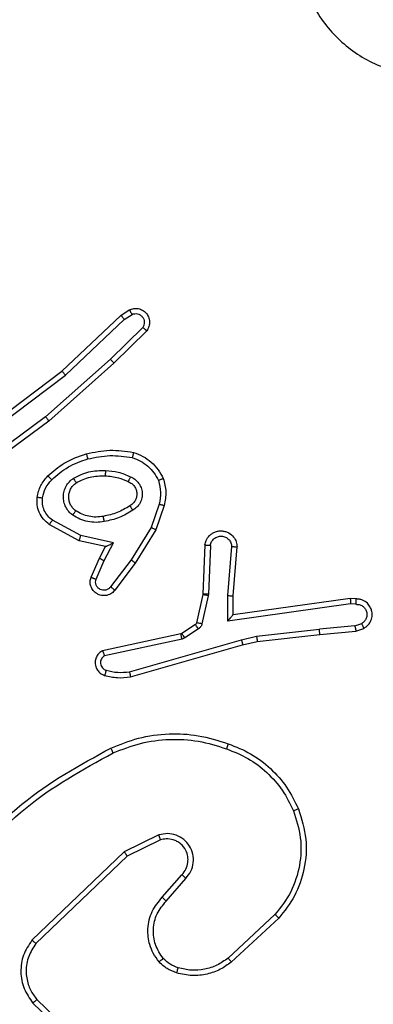
# Model space of a CAD drawing. Units: millimetres. Extents: x 1240 to 2945, y -2592 to -1545.
# Drawn here: x 2359 to 2361, y -2215 to -2211 of the extents above; entities that cross this region are included whole.
import ezdxf

# ---------------------------------------------------------------- set-up
doc = ezdxf.new("R2010")
doc.units = ezdxf.units.MM
doc.header["$PDSIZE"] = -1
doc.layers.add('VP-DIM', color=7, linetype='Continuous')
doc.layers.add('VP-HIC', color=6, linetype='Continuous')
doc.layers.add('VP-EQ', color=7, linetype='Continuous', true_color=0x8a3492)
doc.dimstyles.get("Standard").update_dxf_attribs({"dimtxt": 14, "dimasz": 20, "dimexe": 20, "dimexo": 50, "dimgap": 20, "dimtad": 0, "dimdec": 0, "dimzin": 0, "dimdsep": 46, "dimtxsty": 'Standard', "dimcen": -0.09, "dimadec": 0, "dimazin": 0, "dimtfac": 1, "dimtdec": 4, "dimtofl": 0, "dimtmove": 0, "dimatfit": 3, "dimfxl": 70, "dimfxlon": 1, "dimtolj": 1, "dimtzin": 0, "dimarcsym": 0})

# ---------------------------------------------------------------- blocks, each defined once
blk = doc.blocks.new('*D334')
at = {"layer": 'Defpoints', "color": 0}
for p in [(2237.3492, -1933.5985), (2481.2834, -2435.938), (2833.3806, -2435.938)]:
    blk.add_point(p, dxfattribs=at)
at = {"layer": 'VP-DIM', "color": 0, "lineweight": -2}
for p, q in [((2763.3806, -1933.5985), (2853.3806, -1933.5985)), ((2833.3806, -1953.5985), (2833.3806, -2149.6016)), ((2833.3806, -2415.938), (2833.3806, -2219.9349)), ((2763.3806, -2435.938), (2853.3806, -2435.938))]:
    blk.add_line(p, q, dxfattribs=at)
at = {"layer": 'VP-DIM', "color": 0}
for points in [[(2836.714, -1953.5985), (2830.0473, -1953.5985), (2833.3806, -1933.5985)], [(2830.0473, -2415.938), (2836.714, -2415.938), (2833.3806, -2435.938)]]:
    blk.add_solid(points, dxfattribs=at)
at = {"layer": 'VP-DIM', "color": 0, "insert": (2833.3806, -2184.7683), "char_height": 14, "attachment_point": 5, "rotation": 90}
blk.add_mtext('\\A1;510', dxfattribs=at)
blk = doc.blocks.new('*D335')
at = {"layer": 'Defpoints', "color": 0}
for p in [(2284.7492, -1731.5985), (2486.7033, -2591.2445), (2924.6492, -2591.2445)]:
    blk.add_point(p, dxfattribs=at)
at = {"layer": 'VP-DIM', "color": 0, "lineweight": -2}
for p, q in [((2854.6492, -1731.5985), (2944.6492, -1731.5985)), ((2924.6492, -1751.5985), (2924.6492, -2123.9215)), ((2924.6492, -2571.2445), (2924.6492, -2198.9215)), ((2854.6492, -2591.2445), (2944.6492, -2591.2445))]:
    blk.add_line(p, q, dxfattribs=at)
at = {"layer": 'VP-DIM', "color": 0}
for points in [[(2927.9825, -1751.5985), (2921.3158, -1751.5985), (2924.6492, -1731.5985)], [(2921.3158, -2571.2445), (2927.9825, -2571.2445), (2924.6492, -2591.2445)]]:
    blk.add_solid(points, dxfattribs=at)
at = {"layer": 'VP-DIM', "color": 0, "insert": (2924.6492, -2161.4215), "char_height": 14, "attachment_point": 5, "rotation": 90}
blk.add_mtext('\\A1;860', dxfattribs=at)
blk = doc.blocks.new('*D336')
at = {"layer": 'Defpoints', "color": 0}
for p in [(2660.35, -1564.5925), (1775.1921, -2250.2425), (2660.35, -2417.7694)]:
    blk.add_point(p, dxfattribs=at)
at = {"layer": 'VP-DIM', "color": 0, "lineweight": -2}
for p, q in [((1775.1921, -1634.5925), (1775.1921, -1544.5925)), ((2660.35, -1634.5925), (2660.35, -1544.5925)), ((1795.1921, -1564.5925), (2180.3632, -1564.5925)), ((2640.35, -1564.5925), (2257.6965, -1564.5925))]:
    blk.add_line(p, q, dxfattribs=at)
at = {"layer": 'VP-DIM', "color": 0}
for points in [[(1795.1921, -1561.2591), (1795.1921, -1567.9258), (1775.1921, -1564.5925)], [(2640.35, -1567.9258), (2640.35, -1561.2591), (2660.35, -1564.5925)]]:
    blk.add_solid(points, dxfattribs=at)
at = {"layer": 'VP-DIM', "color": 0, "insert": (2219.0299, -1564.5925), "char_height": 14, "attachment_point": 5}
blk.add_mtext('\\A1;885', dxfattribs=at)
blk = doc.blocks.new('*D337')
at = {"layer": 'Defpoints', "color": 0}
for p in [(2504.051, -1646.6599), (1977.1921, -2227.3425), (2504.051, -2413.1705)]:
    blk.add_point(p, dxfattribs=at)
at = {"layer": 'VP-DIM', "color": 0, "lineweight": -2}
for p, q in [((1977.1921, -1716.6599), (1977.1921, -1626.6599)), ((2504.051, -1716.6599), (2504.051, -1626.6599)), ((1997.1921, -1646.6599), (2201.9548, -1646.6599)), ((2484.051, -1646.6599), (2279.2882, -1646.6599))]:
    blk.add_line(p, q, dxfattribs=at)
at = {"layer": 'VP-DIM', "color": 0}
for points in [[(1997.1921, -1643.3265), (1997.1921, -1649.9932), (1977.1921, -1646.6599)], [(2484.051, -1649.9932), (2484.051, -1643.3265), (2504.051, -1646.6599)]]:
    blk.add_solid(points, dxfattribs=at)
at = {"layer": 'VP-DIM', "color": 0, "insert": (2240.6215, -1646.6599), "char_height": 14, "attachment_point": 5}
blk.add_mtext('\\A1;535', dxfattribs=at)
blk = doc.blocks.new('1450')
at = {"color": 7, "linetype": 'Continuous', "lineweight": 25}
for p, q in [((1037.618, 126.8934), (1037.8392, 127.1023)), ((1037.8392, 127.1023), (1037.8707, 127.1233)), ((1037.852, 127.0868), (1037.8809, 127.106)), ((1037.6311, 126.8782), (1037.852, 127.0868)), ((1037.9212, 127.0576), (1037.7999, 126.9381)), ((1037.9361, 127.0443), (1037.8133, 126.9233)), ((1037.7999, 126.9381), (1037.5569, 126.7219)), ((1037.8133, 126.9233), (1037.5694, 126.7063)), ((1037.3193, 126.6681), (1037.618, 126.8934)), ((1037.3314, 126.6522), (1037.6311, 126.8782)), ((1037.5569, 126.7219), (1037.3295, 126.5536)), ((1037.5694, 126.7063), (1037.3392, 126.5359)), ((1037.9828, 126.3945), (1037.9525, 126.3072)), ((1038.002, 126.3899), (1037.9701, 126.2981)), ((1037.6887, 126.2765), (1037.5826, 126.3345)), ((1037.683, 126.2572), (1037.5706, 126.3183)), ((1037.9525, 126.3072), (1037.8773, 126.1851)), ((1037.9701, 126.2981), (1037.8932, 126.1734)), ((1037.7814, 126.2353), (1037.683, 126.2572)), ((1037.8114, 126.2492), (1037.6887, 126.2765)), ((1037.7585, 126.1915), (1037.7814, 126.2353)), ((1037.7768, 126.1828), (1037.8114, 126.2492)), ((1038.1544, 126.2415), (1038.1471, 126.0573)), ((1038.1747, 126.2398), (1038.1674, 126.0565)), ((1038.2408, 126.0515), (1038.2552, 126.2353)), ((1038.2605, 126.0507), (1038.2748, 126.2347)), ((1037.7271, 126.1202), (1037.7585, 126.1915)), ((1037.7459, 126.1128), (1037.7768, 126.1828)), ((1037.8773, 126.1851), (1037.8008, 126.0841)), ((1037.8932, 126.1734), (1037.8162, 126.0718)), ((1038.1468, 126.0555), (1038.1233, 125.9498)), ((1038.1667, 126.0511), (1038.1431, 125.9454)), ((1038.1471, 126.0573), (1038.1468, 126.0555)), ((1038.1674, 126.0565), (1038.1667, 126.0511)), ((1038.2399, 125.9562), (1038.2408, 126.0515)), ((1038.2597, 125.9792), (1038.2605, 126.0507)), ((1038.6993, 126.041), (1038.2597, 125.9792)), ((1038.7205, 126.039), (1038.6993, 126.041)), ((1038.7003, 126.0208), (1038.2399, 125.9562)), ((1038.7206, 126.0189), (1038.7003, 126.0208)), ((1038.2597, 125.9792), (1038.2597, 125.9792)), ((1038.1188, 125.9433), (1038.0675, 125.9097)), ((1038.1301, 125.9265), (1038.0788, 125.8929)), ((1038.3477, 125.899), (1038.5836, 125.9257)), ((1038.7167, 125.938), (1038.5836, 125.9257)), ((1038.7167, 125.938), (1038.7427, 125.9471)), ((1038.7205, 125.9183), (1038.7504, 125.9288)), ((1038.064, 125.9082), (1037.7704, 125.8449)), ((1038.0685, 125.8886), (1037.7776, 125.8259)), ((1037.8712, 125.7658), (1038.2912, 125.8863)), ((1038.0675, 125.9097), (1038.064, 125.9082)), ((1038.0788, 125.8929), (1038.0685, 125.8886)), ((1038.2912, 125.8863), (1038.3477, 125.899)), ((1038.3507, 125.8793), (1038.5852, 125.9058)), ((1038.5852, 125.9058), (1038.7205, 125.9183)), ((1037.8752, 125.7463), (1038.2957, 125.8669)), ((1038.2957, 125.8669), (1038.3507, 125.8793)), ((1037.9817, 125.1541), (1037.8518, 125.0906)), ((1037.9877, 125.1353), (1037.8631, 125.0746)), ((1037.8518, 125.0906), (1037.5052, 124.759)), ((1037.8631, 125.0746), (1037.5204, 124.7466)), ((1037.9945, 124.92), (1038.0682, 125.0049)), ((1038.0093, 124.9059), (1038.0833, 124.9911)), ((1038.4172, 124.8555), (1038.2412, 124.6921)), ((1038.4314, 124.8422), (1038.2534, 124.677)), ((1037.5091, 124.5234), (1037.7244, 124.3157)), ((1037.5237, 124.5372), (1037.7373, 124.3312))]:
    blk.add_line(p, q, dxfattribs=at)
for points, knots in [([(1039.3546, 128.8534), (1039.3849, 128.8175), (1039.4517, 128.7385), (1039.5036, 128.5841), (1039.5028, 128.4137), (1039.4469, 128.2513), (1039.3388, 128.1183), (1039.1938, 128.0279), (1039.0272, 127.991), (1038.8572, 128.0114), (1038.7037, 128.0867), (1038.5834, 128.2085), (1038.5107, 128.3635), (1038.493, 128.5336), (1038.5325, 128.6999), (1038.6253, 128.8437), (1038.7601, 128.9488), (1038.9223, 129.0035), (1039.0929, 129.0005), (1039.2443, 128.9477), (1039.321, 128.8821), (1039.3546, 128.8534)], [0, 0, 0, 0, 0.044735, 0.098638, 0.151933, 0.205873, 0.260191, 0.313198, 0.366982, 0.420857, 0.474334, 0.527986, 0.581906, 0.635426, 0.689069, 0.74282, 0.796629, 0.850208, 0.903794, 0.957776, 1, 1, 1, 1]), ([(1037.8392, 127.1023), (1037.8394, 127.1021), (1037.8397, 127.1019), (1037.8417, 127.0996), (1037.844, 127.0968), (1037.8463, 127.0939), (1037.849, 127.0905), (1037.851, 127.0881), (1037.852, 127.0868)], [0, 0, 0, 0, 0.1983026, 0.4304901, 0.5595116, 0.6976385, 0.8447208, 1, 1, 1, 1]), ([(1037.8707, 127.1233), (1037.8765, 127.1254), (1037.8873, 127.1295), (1037.9048, 127.1285), (1037.9206, 127.1227), (1037.9342, 127.1117), (1037.9437, 127.0967), (1037.9477, 127.079), (1037.9458, 127.0603), (1037.9393, 127.0496), (1037.9361, 127.0443)], [0, 0, 0, 0, 0.130711, 0.24503, 0.364124, 0.48584, 0.610356, 0.73752, 0.867407, 1, 1, 1, 1]), ([(1037.8707, 127.1233), (1037.8707, 127.1232), (1037.8709, 127.1231), (1037.8717, 127.1219), (1037.8727, 127.1201), (1037.8745, 127.1171), (1037.8773, 127.1124), (1037.8797, 127.1081), (1037.8809, 127.106)], [0, 0, 0, 0, 0.137447, 0.271985, 0.402654, 0.529577, 0.771822, 1, 1, 1, 1]), ([(1037.8809, 127.106), (1037.8842, 127.1072), (1037.891, 127.1095), (1037.9018, 127.1087), (1037.9118, 127.1046), (1037.9199, 127.0975), (1037.9255, 127.0883), (1037.9276, 127.0777), (1037.9264, 127.0669), (1037.9229, 127.0607), (1037.9212, 127.0576)], [0, 0, 0, 0, 0.125145, 0.25022, 0.375031, 0.500033, 0.624951, 0.750027, 0.874975, 1, 1, 1, 1]), ([(1037.9361, 127.0443), (1037.9359, 127.0445), (1037.9356, 127.0449), (1037.933, 127.0472), (1037.9302, 127.0498), (1037.9275, 127.0522), (1037.9245, 127.0548), (1037.9223, 127.0567), (1037.9212, 127.0576)], [0, 0, 0, 0, 0.226728, 0.468717, 0.59552, 0.726292, 0.861187, 1, 1, 1, 1]), ([(1037.8133, 126.9233), (1037.8132, 126.9235), (1037.8129, 126.9239), (1037.8107, 126.9264), (1037.8081, 126.9292), (1037.8057, 126.9318), (1037.8029, 126.9348), (1037.8009, 126.937), (1037.7999, 126.9381)], [0, 0, 0, 0, 0.21713, 0.456411, 0.583909, 0.717027, 0.855942, 1, 1, 1, 1]), ([(1037.618, 126.8934), (1037.6181, 126.8933), (1037.6185, 126.893), (1037.6204, 126.8907), (1037.6228, 126.888), (1037.6252, 126.8852), (1037.628, 126.8819), (1037.6301, 126.8795), (1037.6311, 126.8782)], [0, 0, 0, 0, 0.199037, 0.430969, 0.560508, 0.697979, 0.844823, 1, 1, 1, 1]), ([(1037.5694, 126.7063), (1037.5693, 126.7064), (1037.569, 126.7068), (1037.5672, 126.7091), (1037.5649, 126.712), (1037.5627, 126.7148), (1037.56, 126.7182), (1037.558, 126.7207), (1037.5569, 126.7219)], [0, 0, 0, 0, 0.198466, 0.431183, 0.560039, 0.698045, 0.84479, 1, 1, 1, 1]), ([(1037.5654, 126.5003), (1037.585, 126.5176), (1037.6273, 126.5548), (1037.6806, 126.5734), (1037.7093, 126.5834)], [0, 0, 0, 0, 0.462908, 1, 1, 1, 1]), ([(1037.7093, 126.5834), (1037.7387, 126.5895), (1037.7975, 126.6017), (1037.8569, 126.593), (1037.8866, 126.5886)], [0, 0, 0, 0, 0.499983, 1, 1, 1, 1]), ([(1037.7093, 126.5834), (1037.7094, 126.5831), (1037.7096, 126.5825), (1037.7109, 126.5781), (1037.7127, 126.5718), (1037.714, 126.5667), (1037.7147, 126.5642)], [0, 0, 0, 0, 0.250405, 0.500151, 0.749969, 1, 1, 1, 1]), ([(1037.8866, 126.5886), (1037.8866, 126.5883), (1037.8865, 126.5878), (1037.8858, 126.5846), (1037.8848, 126.5809), (1037.884, 126.5774), (1037.883, 126.5735), (1037.8823, 126.5707), (1037.8819, 126.5693)], [0, 0, 0, 0, 0.221759, 0.461908, 0.588801, 0.721019, 0.8583, 1, 1, 1, 1]), ([(1037.8866, 126.5886), (1037.8986, 126.5842), (1037.9227, 126.5753), (1037.954, 126.5526), (1037.9805, 126.5245), (1037.9924, 126.5018), (1037.9983, 126.4905)], [0, 0, 0, 0, 0.250061, 0.500038, 0.750019, 1, 1, 1, 1]), ([(1037.5796, 126.4861), (1037.5996, 126.5035), (1037.6396, 126.5383), (1037.6897, 126.5556), (1037.7147, 126.5642)], [0, 0, 0, 0, 0.499988, 1, 1, 1, 1]), ([(1037.7147, 126.5642), (1037.7425, 126.5699), (1037.7979, 126.5814), (1037.8539, 126.5733), (1037.8819, 126.5693)], [0, 0, 0, 0, 0.500037, 1, 1, 1, 1]), ([(1037.8819, 126.5693), (1037.8924, 126.5653), (1037.9134, 126.5574), (1037.9407, 126.5374), (1037.9641, 126.5129), (1037.9747, 126.4931), (1037.98, 126.4832)], [0, 0, 0, 0, 0.249916, 0.500024, 0.75007, 1, 1, 1, 1]), ([(1037.6612, 126.4915), (1037.6801, 126.5011), (1037.7179, 126.5201), (1037.7602, 126.5205), (1037.7814, 126.5207)], [0, 0, 0, 0, 0.500002, 1, 1, 1, 1]), ([(1037.7814, 126.5207), (1037.7813, 126.5189), (1037.7811, 126.5155), (1037.7809, 126.5109), (1037.7807, 126.5072), (1037.7804, 126.5037), (1037.7802, 126.5012), (1037.7802, 126.5008), (1037.7801, 126.5007)], [0, 0, 0, 0, 0.169113, 0.326073, 0.469667, 0.601099, 0.825751, 1, 1, 1, 1]), ([(1037.7814, 126.5207), (1037.7976, 126.5194), (1037.83, 126.5167), (1037.86, 126.5039), (1037.8749, 126.4974)], [0, 0, 0, 0, 0.5000368, 1, 1, 1, 1]), ([(1037.5253, 126.4207), (1037.5286, 126.4357), (1037.5353, 126.4656), (1037.5554, 126.4888), (1037.5654, 126.5003)], [0, 0, 0, 0, 0.5000032, 1, 1, 1, 1]), ([(1037.5453, 126.4181), (1037.5482, 126.4308), (1037.5539, 126.4564), (1037.571, 126.4762), (1037.5796, 126.4861)], [0, 0, 0, 0, 0.5000114, 1, 1, 1, 1]), ([(1037.5654, 126.5003), (1037.5656, 126.5001), (1037.5661, 126.4997), (1037.5694, 126.4965), (1037.5741, 126.4917), (1037.5778, 126.488), (1037.5796, 126.4861)], [0, 0, 0, 0, 0.249818, 0.499929, 0.749941, 1, 1, 1, 1]), ([(1037.6584, 126.3535), (1037.6532, 126.3578), (1037.6428, 126.3665), (1037.6318, 126.3838), (1037.6248, 126.4029), (1037.6227, 126.4233), (1037.6256, 126.4435), (1037.6333, 126.4624), (1037.6451, 126.4792), (1037.6558, 126.4874), (1037.6612, 126.4915)], [0, 0, 0, 0, 0.124957, 0.250016, 0.374981, 0.499861, 0.625013, 0.750065, 0.875001, 1, 1, 1, 1]), ([(1037.6697, 126.3698), (1037.666, 126.3729), (1037.6586, 126.379), (1037.6504, 126.3912), (1037.6449, 126.4051), (1037.6427, 126.4203), (1037.6443, 126.4358), (1037.6497, 126.4508), (1037.6588, 126.4645), (1037.6674, 126.4712), (1037.6717, 126.4746)], [0, 0, 0, 0, 0.115925, 0.234436, 0.355544, 0.479266, 0.605553, 0.73442, 0.86591, 1, 1, 1, 1]), ([(1037.6612, 126.4915), (1037.6625, 126.4893), (1037.6653, 126.4849), (1037.6688, 126.4793), (1037.6712, 126.4754), (1037.6715, 126.4749), (1037.6717, 126.4746)], [0, 0, 0, 0, 0.250278, 0.500046, 0.750017, 1, 1, 1, 1]), ([(1037.6717, 126.4746), (1037.6887, 126.4832), (1037.7229, 126.5004), (1037.761, 126.5006), (1037.7801, 126.5007)], [0, 0, 0, 0, 0.5000215, 1, 1, 1, 1]), ([(1037.7801, 126.5007), (1037.7969, 126.4992), (1037.8269, 126.4966), (1037.8544, 126.4844), (1037.8665, 126.4791)], [0, 0, 0, 0, 0.558752, 1, 1, 1, 1]), ([(1037.8749, 126.4974), (1037.8741, 126.4955), (1037.8725, 126.4919), (1037.8704, 126.4872), (1037.8689, 126.4838), (1037.8676, 126.481), (1037.8667, 126.4793), (1037.8666, 126.4791), (1037.8665, 126.4791)], [0, 0, 0, 0, 0.198354, 0.375967, 0.532363, 0.667509, 0.875829, 1, 1, 1, 1]), ([(1037.8665, 126.4791), (1037.8711, 126.4768), (1037.8801, 126.4725), (1037.8902, 126.4616), (1037.8967, 126.449), (1037.8994, 126.4358), (1037.8986, 126.4226), (1037.8943, 126.4097), (1037.886, 126.3972), (1037.8775, 126.3914), (1037.873, 126.3883)], [0, 0, 0, 0, 0.133324, 0.261535, 0.384649, 0.502599, 0.612263, 0.730164, 0.859419, 1, 1, 1, 1]), ([(1037.8749, 126.4974), (1037.8808, 126.4945), (1037.8926, 126.4886), (1037.9063, 126.4742), (1037.9158, 126.4567), (1037.9199, 126.4373), (1037.9185, 126.4175), (1037.9117, 126.3989), (1037.9001, 126.3826), (1037.8893, 126.3751), (1037.8838, 126.3714)], [0, 0, 0, 0, 0.124966, 0.249956, 0.374961, 0.49995, 0.624978, 0.749848, 0.874874, 1, 1, 1, 1]), ([(1037.9983, 126.4905), (1037.9981, 126.4904), (1037.9977, 126.4902), (1037.9951, 126.4891), (1037.9919, 126.4878), (1037.9885, 126.4865), (1037.9845, 126.4849), (1037.9815, 126.4838), (1037.98, 126.4832)], [0, 0, 0, 0, 0.192939, 0.423413, 0.553251, 0.692322, 0.841342, 1, 1, 1, 1]), ([(1037.98, 126.4832), (1037.9837, 126.4685), (1037.9912, 126.4391), (1037.9856, 126.4093), (1037.9828, 126.3945)], [0, 0, 0, 0, 0.499994, 1, 1, 1, 1]), ([(1037.9983, 126.4905), (1038.0026, 126.474), (1038.0114, 126.4408), (1038.0051, 126.407), (1038.002, 126.3899)], [0, 0, 0, 0, 0.495069, 1, 1, 1, 1]), ([(1037.5706, 126.3183), (1037.5628, 126.3247), (1037.5472, 126.3373), (1037.5319, 126.3633), (1037.5235, 126.3917), (1037.5247, 126.4111), (1037.5253, 126.4207)], [0, 0, 0, 0, 0.255781, 0.507733, 0.755799, 1, 1, 1, 1]), ([(1037.5253, 126.4207), (1037.5256, 126.4207), (1037.5262, 126.4206), (1037.5308, 126.42), (1037.5374, 126.4191), (1037.5427, 126.4184), (1037.5453, 126.4181)], [0, 0, 0, 0, 0.24984, 0.499556, 0.749834, 1, 1, 1, 1]), ([(1037.5826, 126.3345), (1037.5763, 126.3396), (1037.5636, 126.3496), (1037.551, 126.3705), (1037.5439, 126.3939), (1037.5448, 126.41), (1037.5453, 126.4181)], [0, 0, 0, 0, 0.250061, 0.500001, 0.749966, 1, 1, 1, 1]), ([(1037.6584, 126.3535), (1037.6599, 126.3556), (1037.6629, 126.3599), (1037.6667, 126.3653), (1037.6692, 126.369), (1037.6695, 126.3696), (1037.6697, 126.3698)], [0, 0, 0, 0, 0.249979, 0.500108, 0.749452, 1, 1, 1, 1]), ([(1037.7732, 126.3487), (1037.7642, 126.3475), (1037.7463, 126.345), (1037.7191, 126.3481), (1037.693, 126.3559), (1037.6774, 126.3652), (1037.6697, 126.3698)], [0, 0, 0, 0, 0.249951, 0.500061, 0.750024, 1, 1, 1, 1]), ([(1037.873, 126.3883), (1037.8575, 126.3789), (1037.8264, 126.3601), (1037.7909, 126.3525), (1037.7732, 126.3487)], [0, 0, 0, 0, 0.50005, 1, 1, 1, 1]), ([(1037.8838, 126.3714), (1037.8672, 126.3614), (1037.8339, 126.3413), (1037.7959, 126.3332), (1037.7769, 126.3291)], [0, 0, 0, 0, 0.499924, 1, 1, 1, 1]), ([(1037.873, 126.3883), (1037.8731, 126.3883), (1037.8733, 126.3881), (1037.8743, 126.3866), (1037.876, 126.384), (1037.878, 126.3808), (1037.8807, 126.3765), (1037.8827, 126.3732), (1037.8838, 126.3714)], [0, 0, 0, 0, 0.125204, 0.333186, 0.468537, 0.624835, 0.801987, 1, 1, 1, 1]), ([(1037.9828, 126.3945), (1037.9842, 126.3941), (1037.987, 126.3935), (1037.9909, 126.3926), (1037.9943, 126.3917), (1037.998, 126.3909), (1038.0012, 126.3901), (1038.0017, 126.39), (1038.002, 126.3899)], [0, 0, 0, 0, 0.14076, 0.277604, 0.409344, 0.536487, 0.777331, 1, 1, 1, 1]), ([(1037.5706, 126.3183), (1037.5708, 126.3185), (1037.5712, 126.319), (1037.5733, 126.3219), (1037.5757, 126.3251), (1037.5778, 126.328), (1037.5801, 126.3312), (1037.5818, 126.3334), (1037.5826, 126.3345)], [0, 0, 0, 0, 0.23647, 0.480924, 0.60703, 0.736, 0.866787, 1, 1, 1, 1]), ([(1037.7769, 126.3291), (1037.7666, 126.3277), (1037.746, 126.325), (1037.715, 126.3287), (1037.6851, 126.3375), (1037.6673, 126.3482), (1037.6584, 126.3535)], [0, 0, 0, 0, 0.249946, 0.500007, 0.750002, 1, 1, 1, 1]), ([(1037.7769, 126.3291), (1037.7764, 126.3316), (1037.7754, 126.3368), (1037.7742, 126.3433), (1037.7733, 126.3478), (1037.7732, 126.3484), (1037.7732, 126.3487)], [0, 0, 0, 0, 0.250263, 0.500056, 0.749767, 1, 1, 1, 1]), ([(1037.9701, 126.2981), (1037.9698, 126.2983), (1037.9693, 126.2986), (1037.9653, 126.3007), (1037.9595, 126.3037), (1037.9548, 126.306), (1037.9525, 126.3072)], [0, 0, 0, 0, 0.250536, 0.500126, 0.749667, 1, 1, 1, 1]), ([(1038.1544, 126.2415), (1038.1557, 126.2473), (1038.1584, 126.2599), (1038.1683, 126.2741), (1038.18, 126.2841), (1038.1913, 126.2902), (1038.2044, 126.294), (1038.2184, 126.2947), (1038.232, 126.2922), (1038.2475, 126.2856), (1038.2624, 126.2727), (1038.2728, 126.2539), (1038.2742, 126.2408), (1038.2748, 126.2347)], [0, 0, 0, 0, 0.096981, 0.213459, 0.279262, 0.350008, 0.425624, 0.504911, 0.580492, 0.652203, 0.783458, 0.899393, 1, 1, 1, 1]), ([(1037.683, 126.2572), (1037.683, 126.2574), (1037.6832, 126.2579), (1037.6841, 126.2608), (1037.6852, 126.2645), (1037.6862, 126.268), (1037.6874, 126.272), (1037.6882, 126.275), (1037.6887, 126.2765)], [0, 0, 0, 0, 0.20799, 0.443316, 0.571427, 0.707219, 0.850129, 1, 1, 1, 1]), ([(1038.1747, 126.2398), (1038.176, 126.2446), (1038.1785, 126.2544), (1038.1886, 126.2659), (1038.2019, 126.2732), (1038.217, 126.2752), (1038.2318, 126.2715), (1038.2442, 126.2628), (1038.253, 126.2502), (1038.2544, 126.2402), (1038.2552, 126.2353)], [0, 0, 0, 0, 0.124976, 0.25002, 0.374901, 0.49995, 0.624964, 0.749932, 0.874922, 1, 1, 1, 1]), ([(1037.7814, 126.2353), (1037.7815, 126.2354), (1037.7819, 126.2355), (1037.7842, 126.2366), (1037.7878, 126.2382), (1037.7932, 126.2407), (1037.8012, 126.2443), (1037.8076, 126.2474), (1037.8114, 126.2492)], [0, 0, 0, 0, 0.10155, 0.214821, 0.344916, 0.495924, 0.698503, 1, 1, 1, 1]), ([(1038.1544, 126.2415), (1038.1545, 126.2415), (1038.1547, 126.2415), (1038.156, 126.2414), (1038.158, 126.2413), (1038.1615, 126.241), (1038.1671, 126.2405), (1038.1722, 126.24), (1038.1747, 126.2398)], [0, 0, 0, 0, 0.131921, 0.26197, 0.390142, 0.51614, 0.761891, 1, 1, 1, 1]), ([(1038.2552, 126.2353), (1038.2576, 126.2352), (1038.2626, 126.2351), (1038.2691, 126.2349), (1038.2729, 126.2348), (1038.2746, 126.2347), (1038.2747, 126.2347), (1038.2748, 126.2347)], [0, 0, 0, 0, 0.238107, 0.484082, 0.736889, 0.867325, 1, 1, 1, 1]), ([(1037.7585, 126.1915), (1037.7589, 126.1914), (1037.7595, 126.1912), (1037.7637, 126.1893), (1037.7697, 126.1863), (1037.7745, 126.184), (1037.7768, 126.1828)], [0, 0, 0, 0, 0.2501166, 0.5003198, 0.7498095, 1, 1, 1, 1]), ([(1037.8932, 126.1734), (1037.893, 126.1737), (1037.8925, 126.1741), (1037.8889, 126.1768), (1037.8836, 126.1806), (1037.8794, 126.1836), (1037.8773, 126.1851)], [0, 0, 0, 0, 0.2503348, 0.5000264, 0.7498896, 1, 1, 1, 1]), ([(1037.8162, 126.0718), (1037.8158, 126.0712), (1037.8116, 126.0658), (1037.8036, 126.0591), (1037.7912, 126.0535), (1037.7793, 126.051), (1037.7651, 126.0517), (1037.7493, 126.0573), (1037.735, 126.0691), (1037.7258, 126.0857), (1037.7228, 126.1036), (1037.7257, 126.1148), (1037.7271, 126.1202)], [0, 0, 0, 0, 0.014971, 0.14115, 0.210687, 0.293772, 0.390477, 0.500591, 0.63549, 0.763658, 0.885183, 1, 1, 1, 1]), ([(1037.7271, 126.1202), (1037.7273, 126.1201), (1037.7278, 126.1199), (1037.7311, 126.1187), (1037.7348, 126.1172), (1037.7381, 126.1159), (1037.7419, 126.1144), (1037.7446, 126.1134), (1037.7459, 126.1128)], [0, 0, 0, 0, 0.227884, 0.469671, 0.596347, 0.727219, 0.86193, 1, 1, 1, 1]), ([(1037.8008, 126.0841), (1037.7982, 126.0814), (1037.7932, 126.0759), (1037.7827, 126.0716), (1037.7715, 126.0711), (1037.7607, 126.0744), (1037.7518, 126.0813), (1037.7459, 126.0909), (1037.7434, 126.102), (1037.7451, 126.1092), (1037.7459, 126.1128)], [0, 0, 0, 0, 0.125157, 0.250374, 0.374954, 0.500053, 0.624914, 0.749978, 0.875006, 1, 1, 1, 1]), ([(1037.8162, 126.0718), (1037.8162, 126.0718), (1037.816, 126.072), (1037.8149, 126.0729), (1037.8134, 126.0742), (1037.8106, 126.0763), (1037.8064, 126.0797), (1037.8026, 126.0827), (1037.8008, 126.0841)], [0, 0, 0, 0, 0.139661, 0.27565, 0.406995, 0.533908, 0.775157, 1, 1, 1, 1]), ([(1038.1667, 126.0511), (1038.1638, 126.0517), (1038.158, 126.053), (1038.1514, 126.0545), (1038.1475, 126.0553), (1038.1471, 126.0554), (1038.1468, 126.0555)], [0, 0, 0, 0, 0.279759, 0.559229, 0.77936, 1, 1, 1, 1]), ([(1038.1674, 126.0565), (1038.1644, 126.0566), (1038.1585, 126.0569), (1038.1518, 126.0571), (1038.1478, 126.0573), (1038.1473, 126.0573), (1038.1471, 126.0573)], [0, 0, 0, 0, 0.280008, 0.559278, 0.779434, 1, 1, 1, 1]), ([(1038.2408, 126.0515), (1038.2434, 126.0514), (1038.2486, 126.0511), (1038.255, 126.0507), (1038.2595, 126.0506), (1038.2601, 126.0506), (1038.2605, 126.0507)], [0, 0, 0, 0, 0.250157, 0.499889, 0.750078, 1, 1, 1, 1]), ([(1038.6993, 126.041), (1038.6994, 126.0408), (1038.6995, 126.0403), (1038.6998, 126.0373), (1038.6999, 126.0336), (1038.7001, 126.03), (1038.7002, 126.0256), (1038.7002, 126.0224), (1038.7003, 126.0208)], [0, 0, 0, 0, 0.198025, 0.430162, 0.559239, 0.697514, 0.844464, 1, 1, 1, 1]), ([(1038.7205, 126.039), (1038.7205, 126.0389), (1038.7206, 126.0387), (1038.7206, 126.0373), (1038.7207, 126.0354), (1038.7207, 126.0319), (1038.7207, 126.0264), (1038.7206, 126.0213), (1038.7206, 126.0189)], [0, 0, 0, 0, 0.133374, 0.264866, 0.393676, 0.519418, 0.764195, 1, 1, 1, 1]), ([(1038.7504, 125.9288), (1038.7562, 125.9327), (1038.7676, 125.9403), (1038.7782, 125.958), (1038.7826, 125.9771), (1038.7807, 125.9946), (1038.7744, 126.0102), (1038.7634, 126.0245), (1038.7487, 126.0341), (1038.7335, 126.0387), (1038.7249, 126.0389), (1038.7205, 126.039)], [0, 0, 0, 0, 0.131592, 0.2587794, 0.381531, 0.4998221, 0.5877612, 0.7003455, 0.8375234, 0.9156446, 1, 1, 1, 1]), ([(1038.7206, 126.0189), (1038.725, 126.0188), (1038.7337, 126.0186), (1038.7457, 126.0129), (1038.7552, 126.0039), (1038.7611, 125.9921), (1038.7628, 125.979), (1038.7601, 125.9661), (1038.7533, 125.9547), (1038.7463, 125.9496), (1038.7427, 125.9471)], [0, 0, 0, 0, 0.125044, 0.249966, 0.375144, 0.499973, 0.625039, 0.749819, 0.87488, 1, 1, 1, 1]), ([(1038.2399, 125.9562), (1038.2425, 125.9591), (1038.247, 125.9641), (1038.2522, 125.9703), (1038.2557, 125.9743), (1038.258, 125.977), (1038.2595, 125.9788), (1038.2597, 125.9791), (1038.2597, 125.9792)], [0, 0, 0, 0, 0.300475, 0.502948, 0.650714, 0.780613, 0.895661, 1, 1, 1, 1]), ([(1038.1233, 125.9498), (1038.1229, 125.9485), (1038.122, 125.9459), (1038.1199, 125.9442), (1038.1188, 125.9433)], [0, 0, 0, 0, 0.4841888, 1, 1, 1, 1]), ([(1038.1301, 125.9265), (1038.1285, 125.929), (1038.1252, 125.9339), (1038.1215, 125.9395), (1038.1193, 125.9427), (1038.1189, 125.9431), (1038.1188, 125.9433)], [0, 0, 0, 0, 0.279688, 0.559053, 0.779401, 1, 1, 1, 1]), ([(1038.1431, 125.9454), (1038.1402, 125.946), (1038.1344, 125.9473), (1038.1279, 125.9488), (1038.124, 125.9496), (1038.1235, 125.9497), (1038.1233, 125.9498)], [0, 0, 0, 0, 0.280002, 0.559209, 0.779347, 1, 1, 1, 1]), ([(1038.1431, 125.9454), (1038.1426, 125.9435), (1038.1415, 125.9397), (1038.1385, 125.9346), (1038.1348, 125.93), (1038.1317, 125.9277), (1038.1301, 125.9265)], [0, 0, 0, 0, 0.2499863, 0.5002335, 0.7499805, 1, 1, 1, 1]), ([(1038.5852, 125.9058), (1038.5852, 125.9061), (1038.5853, 125.9068), (1038.585, 125.9113), (1038.5844, 125.9179), (1038.5839, 125.9231), (1038.5836, 125.9257)], [0, 0, 0, 0, 0.250345, 0.500342, 0.749969, 1, 1, 1, 1]), ([(1038.7167, 125.938), (1038.717, 125.9364), (1038.7177, 125.9333), (1038.7186, 125.9291), (1038.7193, 125.9255), (1038.72, 125.9219), (1038.7205, 125.919), (1038.7205, 125.9185), (1038.7205, 125.9183)], [0, 0, 0, 0, 0.155935, 0.303025, 0.440928, 0.570243, 0.802381, 1, 1, 1, 1]), ([(1038.7504, 125.9288), (1038.7503, 125.9291), (1038.7502, 125.9296), (1038.749, 125.9327), (1038.7475, 125.9362), (1038.7461, 125.9394), (1038.7445, 125.9431), (1038.7433, 125.9458), (1038.7427, 125.9471)], [0, 0, 0, 0, 0.222517, 0.463617, 0.590298, 0.722346, 0.859019, 1, 1, 1, 1]), ([(1038.0685, 125.8886), (1038.0679, 125.8912), (1038.0668, 125.8963), (1038.0654, 125.9028), (1038.0643, 125.9073), (1038.0641, 125.9079), (1038.064, 125.9082)], [0, 0, 0, 0, 0.25006, 0.500057, 0.749923, 1, 1, 1, 1]), ([(1038.0788, 125.8929), (1038.0772, 125.8954), (1038.0739, 125.9003), (1038.0702, 125.9059), (1038.068, 125.9091), (1038.0677, 125.9095), (1038.0675, 125.9097)], [0, 0, 0, 0, 0.279903, 0.559078, 0.779447, 1, 1, 1, 1]), ([(1038.2912, 125.8863), (1038.2916, 125.8845), (1038.2925, 125.8811), (1038.2935, 125.8766), (1038.2944, 125.8731), (1038.2952, 125.8698), (1038.2957, 125.8674), (1038.2957, 125.8671), (1038.2957, 125.8669)], [0, 0, 0, 0, 0.174036, 0.33447, 0.480479, 0.611929, 0.833824, 1, 1, 1, 1]), ([(1038.3477, 125.899), (1038.348, 125.8974), (1038.3485, 125.8943), (1038.3492, 125.89), (1038.3497, 125.8864), (1038.3503, 125.8829), (1038.3507, 125.8799), (1038.3507, 125.8795), (1038.3507, 125.8793)], [0, 0, 0, 0, 0.155276, 0.30201, 0.440007, 0.569546, 0.801583, 1, 1, 1, 1]), ([(1037.7704, 125.8449), (1037.766, 125.8422), (1037.7573, 125.8369), (1037.7482, 125.8245), (1037.743, 125.8105), (1037.7421, 125.7968), (1037.7448, 125.7838), (1037.7508, 125.7713), (1037.7619, 125.759), (1037.7726, 125.7545), (1037.7783, 125.7521)], [0, 0, 0, 0, 0.12879, 0.254831, 0.378185, 0.500324, 0.595315, 0.710299, 0.845165, 1, 1, 1, 1]), ([(1037.7704, 125.8449), (1037.7706, 125.8446), (1037.7708, 125.8441), (1037.7721, 125.8408), (1037.7734, 125.8371), (1037.7747, 125.8337), (1037.7761, 125.8299), (1037.7771, 125.8272), (1037.7776, 125.8259)], [0, 0, 0, 0, 0.229032, 0.470441, 0.59744, 0.727895, 0.862168, 1, 1, 1, 1]), ([(1037.7776, 125.8259), (1037.7753, 125.8242), (1037.7705, 125.8208), (1037.7656, 125.8135), (1037.7629, 125.8051), (1037.7626, 125.7964), (1037.7649, 125.7879), (1037.7695, 125.7805), (1037.776, 125.7745), (1037.7814, 125.7723), (1037.7842, 125.7713)], [0, 0, 0, 0, 0.125112, 0.250132, 0.375126, 0.500142, 0.624991, 0.749983, 0.874969, 1, 1, 1, 1]), ([(1037.7842, 125.7713), (1037.7834, 125.7688), (1037.7819, 125.7638), (1037.78, 125.7574), (1037.7786, 125.753), (1037.7784, 125.7524), (1037.7783, 125.7521)], [0, 0, 0, 0, 0.25012, 0.499892, 0.749619, 1, 1, 1, 1]), ([(1037.7842, 125.7713), (1037.7985, 125.7681), (1037.8272, 125.7616), (1037.8565, 125.7644), (1037.8712, 125.7658)], [0, 0, 0, 0, 0.50004, 1, 1, 1, 1]), ([(1037.7783, 125.7521), (1037.7943, 125.7486), (1037.8263, 125.7414), (1037.8589, 125.7447), (1037.8752, 125.7463)], [0, 0, 0, 0, 0.499929, 1, 1, 1, 1]), ([(1037.8712, 125.7658), (1037.8715, 125.7642), (1037.8722, 125.7612), (1037.8731, 125.7571), (1037.8738, 125.7535), (1037.8746, 125.7499), (1037.8751, 125.747), (1037.8752, 125.7465), (1037.8752, 125.7463)], [0, 0, 0, 0, 0.152036, 0.29675, 0.433067, 0.562041, 0.796049, 1, 1, 1, 1]), ([(1037.8012, 125.4796), (1037.8354, 125.4933), (1037.9055, 125.5216), (1038.0174, 125.5359), (1038.1322, 125.5305), (1038.2043, 125.5078), (1038.2415, 125.4961)], [0, 0, 0, 0, 0.243419, 0.500009, 0.742014, 1, 1, 1, 1]), ([(1037.8099, 125.4613), (1037.8439, 125.4748), (1037.9117, 125.5018), (1038.0209, 125.515), (1038.1308, 125.5099), (1038.2004, 125.488), (1038.2352, 125.477)], [0, 0, 0, 0, 0.249937, 0.500006, 0.750053, 1, 1, 1, 1]), ([(1037.1988, 124.9823), (1037.2833, 125.0845), (1037.4522, 125.2889), (1037.6849, 125.416), (1037.8012, 125.4796)], [0, 0, 0, 0, 0.500143, 1, 1, 1, 1]), ([(1037.8012, 125.4796), (1037.8014, 125.4793), (1037.8017, 125.4788), (1037.8037, 125.4746), (1037.8066, 125.4685), (1037.8088, 125.4637), (1037.8099, 125.4613)], [0, 0, 0, 0, 0.250666, 0.500173, 0.749759, 1, 1, 1, 1]), ([(1038.2415, 125.4961), (1038.2415, 125.4958), (1038.2414, 125.4954), (1038.2405, 125.4924), (1038.2393, 125.4888), (1038.2381, 125.4854), (1038.2368, 125.4814), (1038.2357, 125.4785), (1038.2352, 125.477)], [0, 0, 0, 0, 0.209264, 0.445263, 0.573494, 0.708792, 0.851146, 1, 1, 1, 1]), ([(1038.2352, 125.477), (1038.2627, 125.4661), (1038.3175, 125.4442), (1038.3881, 125.3898), (1038.4478, 125.3237), (1038.4738, 125.2706), (1038.4868, 125.2441)], [0, 0, 0, 0, 0.249927, 0.5, 0.750078, 1, 1, 1, 1]), ([(1038.2415, 125.4961), (1038.2703, 125.4847), (1038.3279, 125.4619), (1038.402, 125.4051), (1038.4643, 125.3355), (1038.4913, 125.2798), (1038.5049, 125.252)], [0, 0, 0, 0, 0.249995, 0.4999831, 0.749989, 1, 1, 1, 1]), ([(1037.2147, 124.9698), (1037.2983, 125.0707), (1037.4653, 125.2725), (1037.6951, 125.3984), (1037.8099, 125.4613)], [0, 0, 0, 0, 0.5, 1, 1, 1, 1]), ([(1038.4868, 125.2441), (1038.4973, 125.2109), (1038.5183, 125.1444), (1038.5129, 125.0389), (1038.4815, 124.938), (1038.4386, 124.883), (1038.4172, 124.8555)], [0, 0, 0, 0, 0.249984, 0.499967, 0.74987, 1, 1, 1, 1]), ([(1038.5049, 125.252), (1038.5166, 125.2142), (1038.5396, 125.1405), (1038.5307, 125.0265), (1038.4958, 124.9237), (1038.4525, 124.8689), (1038.4314, 124.8422)], [0, 0, 0, 0, 0.268415, 0.524556, 0.768421, 1, 1, 1, 1]), ([(1038.5049, 125.252), (1038.5046, 125.2518), (1038.504, 125.2515), (1038.4999, 125.2496), (1038.494, 125.2471), (1038.4892, 125.2451), (1038.4868, 125.2441)], [0, 0, 0, 0, 0.2496951, 0.4996961, 0.749512, 1, 1, 1, 1]), ([(1038.0833, 124.9911), (1038.0901, 124.9997), (1038.1038, 125.0169), (1038.1125, 125.0494), (1038.1105, 125.0825), (1038.0978, 125.1133), (1038.0759, 125.1384), (1038.0469, 125.1546), (1038.0139, 125.1612), (1037.9924, 125.1565), (1037.9817, 125.1541)], [0, 0, 0, 0, 0.1251139, 0.2501841, 0.3749551, 0.5000144, 0.6248755, 0.7499993, 0.874978, 1, 1, 1, 1]), ([(1037.9877, 125.1353), (1037.9876, 125.1356), (1037.9875, 125.1363), (1037.9862, 125.1405), (1037.9841, 125.1467), (1037.9825, 125.1516), (1037.9817, 125.1541)], [0, 0, 0, 0, 0.249844, 0.4999655, 0.7495251, 1, 1, 1, 1]), ([(1038.0682, 125.0049), (1038.0737, 125.0116), (1038.0847, 125.0251), (1038.0914, 125.0494), (1038.091, 125.0737), (1038.083, 125.0986), (1038.0676, 125.1181), (1038.0501, 125.1301), (1038.0321, 125.1376), (1038.0106, 125.1408), (1037.9948, 125.137), (1037.9877, 125.1353)], [0, 0, 0, 0, 0.122002, 0.248434, 0.35083, 0.467258, 0.617011, 0.696803, 0.76912, 0.895979, 1, 1, 1, 1]), ([(1037.8631, 125.0746), (1037.863, 125.0747), (1037.8628, 125.0751), (1037.8612, 125.0774), (1037.8592, 125.0803), (1037.8571, 125.0832), (1037.8546, 125.0867), (1037.8528, 125.0893), (1037.8518, 125.0906)], [0, 0, 0, 0, 0.194206, 0.425374, 0.554787, 0.693635, 0.842329, 1, 1, 1, 1]), ([(1038.0682, 125.0049), (1038.0683, 125.0048), (1038.0686, 125.0046), (1038.0703, 125.0031), (1038.0728, 125.0008), (1038.0756, 124.9982), (1038.0792, 124.9949), (1038.0819, 124.9924), (1038.0833, 124.9911)], [0, 0, 0, 0, 0.15607, 0.374399, 0.507184, 0.655553, 0.820118, 1, 1, 1, 1]), ([(1037.9823, 124.6784), (1037.9747, 124.6887), (1037.9601, 124.7084), (1037.9436, 124.7501), (1037.9371, 124.8044), (1037.952, 124.8691), (1037.9805, 124.9033), (1037.9945, 124.92)], [0, 0, 0, 0, 0.1452832, 0.2760057, 0.5021053, 0.7563442, 1, 1, 1, 1]), ([(1037.9978, 124.6911), (1037.9868, 124.7077), (1037.9649, 124.7407), (1037.9577, 124.8009), (1037.971, 124.8601), (1037.9965, 124.8906), (1038.0093, 124.9059)], [0, 0, 0, 0, 0.249945, 0.49989, 0.749621, 1, 1, 1, 1]), ([(1037.9945, 124.92), (1037.9946, 124.9198), (1037.995, 124.9195), (1037.9973, 124.9173), (1038, 124.9147), (1038.0027, 124.9121), (1038.0059, 124.9091), (1038.0081, 124.907), (1038.0093, 124.9059)], [0, 0, 0, 0, 0.206436, 0.441193, 0.569486, 0.705569, 0.849444, 1, 1, 1, 1]), ([(1038.4314, 124.8422), (1038.4312, 124.8424), (1038.4307, 124.8429), (1038.4275, 124.8459), (1038.4228, 124.8503), (1038.419, 124.8537), (1038.4172, 124.8555)], [0, 0, 0, 0, 0.249762, 0.499865, 0.749596, 1, 1, 1, 1]), ([(1037.5052, 124.759), (1037.4934, 124.741), (1037.4698, 124.7051), (1037.4608, 124.6404), (1037.4722, 124.5761), (1037.4968, 124.5409), (1037.5091, 124.5234)], [0, 0, 0, 0, 0.25031, 0.500103, 0.750067, 1, 1, 1, 1]), ([(1037.5204, 124.7466), (1037.5102, 124.731), (1037.4896, 124.6999), (1037.4811, 124.645), (1037.4879, 124.6022), (1037.5021, 124.5662), (1037.5151, 124.5487), (1037.5237, 124.5372)], [0, 0, 0, 0, 0.2442011, 0.4899098, 0.7130117, 0.8110169, 1, 1, 1, 1]), ([(1037.5204, 124.7466), (1037.5202, 124.7468), (1037.5197, 124.7471), (1037.5162, 124.7499), (1037.5112, 124.754), (1037.5072, 124.7573), (1037.5052, 124.759)], [0, 0, 0, 0, 0.249855, 0.500211, 0.74994, 1, 1, 1, 1]), ([(1037.9823, 124.6784), (1037.9826, 124.6786), (1037.9831, 124.6789), (1037.9867, 124.6818), (1037.9918, 124.686), (1037.9958, 124.6894), (1037.9978, 124.6911)], [0, 0, 0, 0, 0.2502489, 0.4999036, 0.7497863, 1, 1, 1, 1]), ([(1038.0481, 124.6365), (1038.0357, 124.6412), (1038.0218, 124.6464), (1038.0073, 124.6561), (1037.9966, 124.6638), (1037.9885, 124.6721), (1037.9823, 124.6784)], [0, 0, 0, 0, 0.499478, 0.560041, 0.663751, 1, 1, 1, 1]), ([(1038.0542, 124.6553), (1038.0436, 124.6593), (1038.0222, 124.6673), (1038.0059, 124.6832), (1037.9978, 124.6911)], [0, 0, 0, 0, 0.500001, 1, 1, 1, 1]), ([(1038.2534, 124.677), (1038.24, 124.6673), (1038.2123, 124.6474), (1038.1619, 124.6301), (1038.1054, 124.6236), (1038.0676, 124.6321), (1038.0481, 124.6365)], [0, 0, 0, 0, 0.226437, 0.468605, 0.726451, 1, 1, 1, 1]), ([(1038.2412, 124.6921), (1038.2276, 124.6825), (1038.2006, 124.6633), (1038.1527, 124.6483), (1038.1027, 124.644), (1038.0704, 124.6516), (1038.0542, 124.6553)], [0, 0, 0, 0, 0.250012, 0.500028, 0.749996, 1, 1, 1, 1]), ([(1038.2534, 124.677), (1038.2532, 124.6772), (1038.2528, 124.6777), (1038.2501, 124.6812), (1038.246, 124.6862), (1038.2428, 124.6901), (1038.2412, 124.6921)], [0, 0, 0, 0, 0.249688, 0.499678, 0.749557, 1, 1, 1, 1]), ([(1038.0481, 124.6365), (1038.0483, 124.6368), (1038.0486, 124.6374), (1038.05, 124.6416), (1038.052, 124.6479), (1038.0535, 124.6528), (1038.0542, 124.6553)], [0, 0, 0, 0, 0.250095, 0.50009, 0.749744, 1, 1, 1, 1]), ([(1037.5237, 124.5372), (1037.5235, 124.5369), (1037.5232, 124.5364), (1037.5198, 124.5331), (1037.5149, 124.5286), (1037.511, 124.5251), (1037.5091, 124.5234)], [0, 0, 0, 0, 0.250366, 0.499817, 0.749723, 1, 1, 1, 1])]:
    blk.add_open_spline(points, degree=3, knots=knots, dxfattribs=at)
blk = doc.blocks.new('WD1450 2d')
at = {"layer": 'VP-EQ'}
blk.add_blockref('1450', (1322.0228, -2339.4674), dxfattribs=at)

msp = doc.modelspace()

# ---------------------------------------------------------------- linework, layer by layer
at = {"layer": 'VP-HIC', "color": 2}
msp.add_lwpolyline([(2560.6492, -2288.8424, -0.283383), (2450.5522, -2467.4969, -0.26133), (2279.8742, -2563.2425), (2215.6492, -2563.2425, -0.414214), (2015.6492, -2363.2425), (2015.6492, -2359.2425, -0.217719), (2084.7823, -2208.0014, -0.408933), (2284.777, -2011.6416), (2360.677, -2011.6522, -0.414173), (2560.6492, -2211.6522)], format="xyb", close=True, dxfattribs=at)

# ---------------------------------------------------------------- block references
at = {"layer": 'VP-EQ', "color": 0}
msp.add_blockref('WD1450 2d', (0, 0), dxfattribs=at)

# ---------------------------------------------------------------- dimensions: what is measured, and where the dimension line sits
at = {"layer": 'VP-DIM', "color": 0}
dim = msp.add_linear_dim(base=(2660.35, -1564.5925), p1=(1775.1921, -2250.2425), p2=(2660.35, -2417.7694), dimstyle='Standard', dxfattribs=at)
dim.commit()
dim.dimension.update_dxf_attribs({"geometry": '*D336', "text_midpoint": (2219.0299, -1564.5925), "dimtype": 160})
dim = msp.add_linear_dim(base=(2504.051, -1646.6599), p1=(1977.1921, -2227.3425), p2=(2504.051, -2413.1705), text='535', dimstyle='Standard', dxfattribs=at)
dim.commit()
dim.dimension.update_dxf_attribs({"geometry": '*D337', "text_midpoint": (2240.6215, -1646.6599)})
dim = msp.add_linear_dim(base=(2924.6492, -2591.2445), p1=(2284.7492, -1731.5985), p2=(2486.7033, -2591.2445), angle=90, dimstyle='Standard', dxfattribs=at)
dim.commit()
dim.dimension.update_dxf_attribs({"geometry": '*D335', "text_midpoint": (2924.6492, -2161.4215)})
dim = msp.add_linear_dim(base=(2833.3806, -2435.938), p1=(2237.3492, -1933.5985), p2=(2481.2834, -2435.938), angle=90, text='510', dimstyle='Standard', dxfattribs=at)
dim.commit()
dim.dimension.update_dxf_attribs({"geometry": '*D334', "text_midpoint": (2833.3806, -2184.7683)})

doc.saveas('drawing.dxf')
